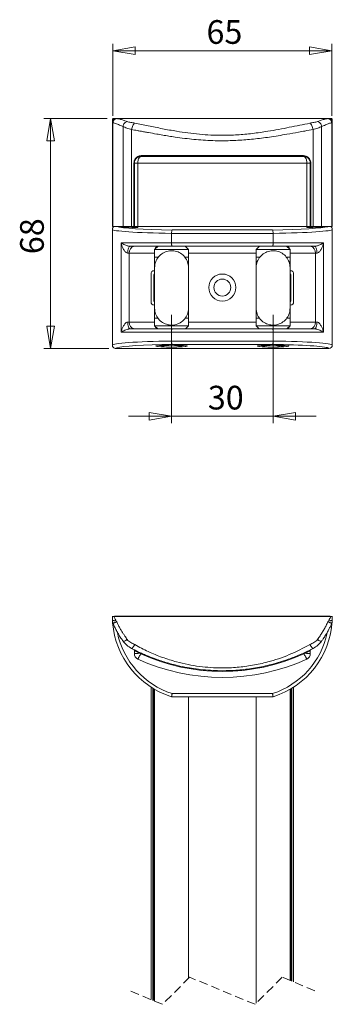
# Model space of a CAD drawing. Units: millimetres. Extents: x 72 to 385, y 18 to 264.
# Drawn here: x 72 to 118, y 117 to 262 of the extents above; entities that cross this region are included whole.
import ezdxf

# ---------------------------------------------------------------- set-up
doc = ezdxf.new("R2010")
doc.units = ezdxf.units.MM
doc.linetypes.add('HIDDEN', pattern=[1.905, 1.27, -0.635])
doc.styles.add('SLDTEXTSTYLE0', font='TXT', dxfattribs={"width": 0.75})
doc.dimstyles.new('SLDDIMSTYLE0', dxfattribs={"dimtxt": 3.5, "dimasz": 3.302, "dimexe": 0, "dimexo": 0.0625, "dimgap": 0.875, "dimtad": 1, "dimdec": 0, "dimlfac": 2, "dimrnd": 1e-09, "dimzin": 12, "dimdsep": 46, "dimtxsty": 'SLDTEXTSTYLE0', "dimblk1": 'CLOSED', "dimblk2": 'CLOSED', "dimsah": 1, "dimcen": 0.09, "dimadec": 0, "dimazin": 3, "dimtfac": 1, "dimtdec": 0, "dimtofl": 0, "dimtmove": 0, "dimatfit": 3, "dimldrblk": 'CLOSED', "dimfxl": 1, "dimfrac": 2, "dimtolj": 1, "dimtzin": 12, "dimarcsym": 0})
doc.dimstyles.new('SLDDIMSTYLE1', dxfattribs={"dimtxt": 3.5, "dimasz": 3.302, "dimexe": 0, "dimexo": 0.0625, "dimgap": 0.875, "dimtad": 1, "dimlfac": 2, "dimrnd": 1e-09, "dimzin": 12, "dimdsep": 46, "dimtxsty": 'SLDTEXTSTYLE0', "dimblk1": 'CLOSED', "dimblk2": 'CLOSED', "dimsah": 1, "dimcen": 0.09, "dimadec": 0, "dimazin": 3, "dimtfac": 1, "dimtofl": 0, "dimtmove": 0, "dimatfit": 3, "dimldrblk": 'CLOSED', "dimfxl": 1, "dimfrac": 2, "dimtolj": 1, "dimtzin": 12, "dimarcsym": 0})
doc.dimstyles.new('SLDDIMSTYLE2', dxfattribs={"dimtxt": 3.5, "dimasz": 3.302, "dimexe": 0, "dimexo": 0.0625, "dimgap": 0.875, "dimtad": 1, "dimlfac": 2, "dimrnd": 1e-09, "dimzin": 12, "dimdsep": 46, "dimtxsty": 'SLDTEXTSTYLE0', "dimblk1": 'CLOSED', "dimblk2": 'CLOSED', "dimsah": 1, "dimcen": 0.09, "dimadec": 0, "dimazin": 3, "dimtfac": 1, "dimtmove": 0, "dimatfit": 0, "dimldrblk": 'CLOSED', "dimfxl": 1, "dimfrac": 2, "dimtolj": 1, "dimtzin": 12, "dimarcsym": 0})

# ---------------------------------------------------------------- blocks, each defined once
blk = doc.blocks.new('_CLOSED')
at = {"color": 0, "linetype": 'ByBlock', "lineweight": -2}
for p, q in [((-1, 0.166667), (0, 0)), ((-1, 0.166667), (-1, -0.166667)), ((0, 0), (-1, -0.166667)), ((0, 0), (-1, 0))]:
    blk.add_line(p, q, dxfattribs=at)
blk = doc.blocks.new('*D2')
at = {"color": 7, "linetype": 'Continuous', "lineweight": 0}
for p, q in [((85.63, 248.07), (85.63, 258.72)), ((85.63, 257.72), (117.97, 257.72)), ((117.97, 248.07), (117.97, 258.72))]:
    blk.add_line(p, q, dxfattribs=at)
at = {"color": 7, "linetype": 'Continuous', "lineweight": 0, "xscale": 3.302, "yscale": 3.302, "rotation": 180}
blk.add_blockref('_CLOSED', (85.63, 257.72, -63.95), dxfattribs=at)
at = {"color": 7, "linetype": 'Continuous', "lineweight": 0, "xscale": 3.302, "yscale": 3.302}
blk.add_blockref('_CLOSED', (117.97, 257.72, -63.95), dxfattribs=at)
at = {"color": 7, "linetype": 'Continuous', "lineweight": 0, "insert": (99.46, 262.23), "char_height": 3.5, "attachment_point": 1, "style": 'SLDTEXTSTYLE0'}
blk.add_mtext('65', dxfattribs=at)
blk = doc.blocks.new('*D3')
at = {"color": 7, "linetype": 'Continuous', "lineweight": 0}
for p, q in [((84.8, 247.72), (75.43, 247.72)), ((76.43, 247.72), (76.43, 213.72)), ((85.05, 213.72), (75.43, 213.72))]:
    blk.add_line(p, q, dxfattribs=at)
at = {"color": 7, "linetype": 'Continuous', "lineweight": 0, "xscale": 3.302, "yscale": 3.302}
for p, rotation in [((76.43, 247.72, -63.95), 90), ((76.43, 213.72, -63.95), 270)]:
    blk.add_blockref('_CLOSED', p, dxfattribs=dict(at, rotation=rotation))
at = {"color": 7, "linetype": 'Continuous', "lineweight": 0, "insert": (71.92, 227.65), "char_height": 3.5, "attachment_point": 1, "rotation": 90, "style": 'SLDTEXTSTYLE0'}
blk.add_mtext('68', dxfattribs=at)
blk = doc.blocks.new('*D4')
at = {"color": 7, "linetype": 'Continuous', "lineweight": 0}
for p, q in [((94.3, 218.67), (94.3, 202.69)), ((109.3, 218.67), (109.3, 202.69)), ((94.3, 203.69), (87.95, 203.69)), ((94.3, 203.69), (109.3, 203.69)), ((109.3, 203.69), (115.65, 203.69))]:
    blk.add_line(p, q, dxfattribs=at)
at = {"color": 7, "linetype": 'Continuous', "lineweight": 0, "xscale": 3.302, "yscale": 3.302}
blk.add_blockref('_CLOSED', (94.3, 203.69, -63.95), dxfattribs=at)
at = {"color": 7, "linetype": 'Continuous', "lineweight": 0, "xscale": 3.302, "yscale": 3.302, "rotation": 180}
blk.add_blockref('_CLOSED', (109.3, 203.69, -63.95), dxfattribs=at)
at = {"color": 7, "linetype": 'Continuous', "lineweight": 0, "insert": (99.66, 208.2), "char_height": 3.5, "attachment_point": 1, "style": 'SLDTEXTSTYLE0'}
blk.add_mtext('30', dxfattribs=at)

msp = doc.modelspace()

# ---------------------------------------------------------------- linework, layer by layer
at = {"color": 7, "linetype": 'Continuous', "lineweight": 15}
for p, q in [((85.8005, 247.7166), (85.8005, 247.7165)), ((117.8003, 247.7166), (85.8005, 247.7166)), ((85.8005, 247.7165), (117.8002, 247.7165)), ((117.8002, 247.7165), (117.8003, 247.7166)), ((85.5504, 240.7165), (85.5504, 247.1992)), ((85.6304, 231.7166), (85.6304, 247.0653)), ((87.1382, 231.7166), (87.1382, 246.5221)), ((88.3923, 231.7166), (88.3923, 246.0634)), ((115.2084, 231.7166), (115.2084, 246.0634)), ((116.4625, 231.7166), (116.4625, 246.5221)), ((117.9704, 231.7166), (117.9704, 247.0653)), ((118.0504, 240.7165), (118.0504, 247.1992)), ((89.7462, 242.0854), (89.57, 242.0647)), ((89.5938, 242.1863), (89.7922, 242.2096)), ((113.8545, 242.0854), (89.7462, 242.0854)), ((89.7922, 242.2096), (113.8085, 242.2096)), ((113.8085, 242.2096), (114.0069, 242.1863)), ((114.0307, 242.0647), (113.8545, 242.0854)), ((85.5504, 240.4665), (85.5504, 240.7165)), ((85.5504, 231.7166), (85.5504, 240.4665)), ((88.7317, 231.7166), (88.7317, 241.0915)), ((89.3111, 241.0915), (88.8004, 241.0915)), ((88.8004, 231.7166), (88.8004, 241.0915)), ((114.2896, 241.0915), (89.3111, 241.0915)), ((89.3111, 231.7166), (89.3111, 241.0915)), ((114.2896, 231.7166), (114.2896, 241.0915)), ((114.8004, 241.0915), (114.2896, 241.0915)), ((114.8004, 231.7166), (114.8004, 241.0915)), ((114.869, 241.0915), (114.869, 231.7166)), ((118.0504, 240.4665), (118.0504, 240.7165)), ((118.0504, 231.7166), (118.0504, 240.4665)), ((85.5504, 231.7166), (85.6304, 231.7166)), ((85.6304, 231.7166), (87.1382, 231.7166)), ((87.1382, 231.7166), (88.3923, 231.7166)), ((88.3923, 231.7166), (88.7317, 231.7166)), ((88.4134, 231.6117), (88.4134, 231.7166)), ((88.4134, 231.6117), (89.3004, 231.6117)), ((88.7317, 231.7166), (88.8004, 231.7166)), ((88.8004, 231.7166), (89.3111, 231.7166)), ((89.3004, 231.7166), (89.3004, 231.6117)), ((89.3111, 231.7166), (114.2896, 231.7166)), ((114.2896, 231.7166), (114.8004, 231.7166)), ((114.3004, 231.6117), (114.3004, 231.7166)), ((114.3004, 231.6117), (115.1874, 231.6117)), ((114.8004, 231.7166), (114.869, 231.7166)), ((114.869, 231.7166), (115.2084, 231.7166)), ((115.1874, 231.7166), (115.1874, 231.6117)), ((115.2084, 231.7166), (116.4625, 231.7166)), ((116.4625, 231.7166), (117.9704, 231.7166)), ((117.9704, 231.7166), (118.0504, 231.7166)), ((85.5504, 214.2172), (85.5504, 231.3207)), ((94.3004, 230.7208), (94.3004, 230.722)), ((109.3004, 230.722), (94.3004, 230.722)), ((94.3004, 229.3166), (94.3004, 230.7208)), ((94.3779, 231.2213), (109.2228, 231.2213)), ((109.3004, 230.7208), (109.3004, 230.722)), ((109.3004, 229.3166), (109.3004, 230.7208)), ((118.0504, 214.2172), (118.0504, 231.3207)), ((86.8503, 229.3166), (94.3004, 229.3166)), ((86.8503, 216.1166), (86.8503, 229.3166)), ((94.3779, 228.8166), (88.1878, 228.8166)), ((92.3004, 228.8166), (91.8004, 228.3166)), ((94.3004, 229.3166), (109.3004, 229.3166)), ((109.2228, 228.8166), (94.3779, 228.8166)), ((96.3004, 228.8166), (96.8004, 228.3166)), ((107.3004, 228.8166), (106.8004, 228.3166)), ((115.4129, 228.8166), (109.2228, 228.8166)), ((109.3004, 229.3166), (116.7505, 229.3166)), ((111.3004, 228.8166), (111.8004, 228.3166)), ((116.7505, 229.3166), (116.7505, 216.1166)), ((88.0526, 227.8166), (87.8075, 227.8166)), ((91.8004, 227.8166), (88.0526, 227.8166)), ((88.0526, 227.8166), (88.0526, 217.6166)), ((91.8004, 227.1916), (91.8004, 228.3166)), ((96.8004, 228.3166), (91.8004, 228.3166)), ((92.3004, 227.1916), (91.8004, 227.1916)), ((91.8004, 227.1916), (91.8004, 225.6794)), ((93.0504, 227.8566), (93.0504, 227.8316)), ((95.5504, 227.8316), (95.5504, 227.8566)), ((96.8004, 227.1916), (96.3004, 227.1916)), ((96.8004, 227.1916), (96.8004, 228.3166)), ((96.8004, 225.6794), (96.8004, 227.1916)), ((106.8004, 227.1916), (106.8004, 228.3166)), ((111.8004, 228.3166), (106.8004, 228.3166)), ((107.3004, 227.1916), (106.8004, 227.1916)), ((106.8004, 227.1916), (106.8004, 225.6794)), ((108.0504, 227.8566), (108.0504, 227.8316)), ((110.5504, 227.8316), (110.5504, 227.8566)), ((111.8004, 227.1916), (111.3004, 227.1916)), ((111.8004, 227.1916), (111.8004, 228.3166)), ((115.5481, 227.8166), (111.8004, 227.8166)), ((111.8004, 225.6794), (111.8004, 227.1916)), ((115.7932, 227.8166), (115.5481, 227.8166)), ((115.5481, 217.6166), (115.5481, 227.8166)), ((91.8004, 225.6666), (91.8004, 219.6666)), ((96.8004, 219.6666), (96.8004, 225.6666)), ((106.8004, 225.6666), (106.8004, 219.6666)), ((111.8004, 219.6666), (111.8004, 225.6666)), ((91.3004, 224.9166), (91.3004, 220.4166)), ((91.6504, 225.1666), (91.5504, 225.1666)), ((91.6754, 224.6416), (91.6754, 220.6916)), ((111.9254, 220.6916), (111.9254, 224.6416)), ((112.0504, 225.1666), (111.9504, 225.1666)), ((112.3004, 220.4166), (112.3004, 224.9166)), ((91.5504, 220.1666), (91.6504, 220.1666)), ((111.9504, 220.1666), (112.0504, 220.1666)), ((91.8004, 219.6537), (91.8004, 218.1916)), ((96.8004, 218.1916), (96.8004, 219.6537)), ((106.8004, 219.6537), (106.8004, 218.1916)), ((111.8004, 218.1916), (111.8004, 219.6537)), ((87.8075, 217.6166), (88.0526, 217.6166)), ((88.0526, 217.6166), (91.8004, 217.6166)), ((91.8004, 218.1916), (92.3004, 218.1916)), ((91.8004, 217.0666), (91.8004, 218.1916)), ((92.2504, 216.6166), (91.8004, 217.0666)), ((91.8004, 217.0666), (96.8004, 217.0666)), ((96.3004, 218.1916), (96.8004, 218.1916)), ((96.3504, 216.6166), (96.8004, 217.0666)), ((96.8004, 217.0666), (96.8004, 218.1916)), ((106.8004, 218.1916), (107.3004, 218.1916)), ((106.8004, 217.0666), (106.8004, 218.1916)), ((106.8004, 217.0666), (111.8004, 217.0666)), ((107.2504, 216.6166), (106.8004, 217.0666)), ((111.3004, 218.1916), (111.8004, 218.1916)), ((111.3504, 216.6166), (111.8004, 217.0666)), ((111.8004, 217.0666), (111.8004, 218.1916)), ((111.8004, 217.6166), (115.5481, 217.6166)), ((115.5481, 217.6166), (115.7932, 217.6166)), ((94.3004, 216.1166), (86.8503, 216.1166)), ((88.1878, 216.6166), (94.3779, 216.6166)), ((109.3004, 216.1166), (94.3004, 216.1166)), ((94.3004, 214.8172), (94.3004, 216.1166)), ((94.3779, 216.6166), (109.2228, 216.6166)), ((109.2228, 216.6166), (115.4129, 216.6166)), ((116.7505, 216.1166), (109.3004, 216.1166)), ((109.3004, 214.8172), (109.3004, 216.1166)), ((93.7387, 213.914), (93.5825, 213.9399)), ((93.7387, 213.914), (93.7387, 213.9251)), ((94.3004, 214.816), (94.3004, 214.8172)), ((94.3004, 214.816), (109.3004, 214.816)), ((109.2228, 214.3167), (94.3779, 214.3167)), ((95.0526, 213.9464), (95.0526, 213.914)), ((108.5635, 213.9269), (108.5635, 213.914)), ((109.3004, 214.816), (109.3004, 214.8172)), ((110.0373, 213.9949), (110.0373, 213.914)), ((86.0504, 213.7166), (117.5503, 213.7166)), ((85.5638, 173.6001), (85.5504, 174.1783)), ((85.5504, 173.5184), (85.5504, 174.1033)), ((85.5504, 174.1033), (85.8005, 174.1033)), ((85.8005, 174.1033), (85.8005, 174.0994)), ((117.8003, 174.1033), (85.8005, 174.1033)), ((85.8005, 174.0994), (117.8002, 174.0994)), ((85.8663, 174.1783), (86.0504, 174.1783)), ((86.0504, 174.1783), (88.8004, 174.1783)), ((114.8004, 174.1783), (88.8004, 174.1783)), ((88.8004, 174.1783), (88.8004, 174.1033)), ((114.8004, 174.1033), (114.8004, 174.1783)), ((114.8004, 174.1783), (117.5503, 174.1783)), ((117.5503, 174.1783), (117.7346, 174.1783)), ((117.8002, 174.0994), (117.8003, 174.1033)), ((117.8003, 174.1033), (118.0504, 174.1033)), ((118.0504, 174.1783), (118.037, 173.6001)), ((118.0504, 174.1033), (118.0504, 173.5184)), ((88.8004, 168.6222), (88.8004, 169.1033)), ((88.9473, 169.1075), (88.9065, 169.1276)), ((114.8004, 169.1033), (114.8004, 168.6222)), ((89.7462, 168.6051), (89.57, 168.6841)), ((114.0307, 168.6841), (113.8545, 168.6051)), ((91.3004, 117.4945), (91.3004, 163.6575)), ((91.8004, 117.2878), (91.8004, 163.353)), ((111.8004, 120.3266), (111.8004, 163.353)), ((112.3004, 120.1198), (112.3004, 163.6575)), ((109.3004, 162.2541), (94.3004, 162.2541)), ((94.3779, 162.7279), (109.2228, 162.7279)), ((96.8004, 120.6447), (96.8004, 162.2541)), ((106.8004, 116.9697), (106.8004, 162.2541))]:
    msp.add_line(p, q, dxfattribs=at)
at = {"color": 8, "linetype": 'Continuous', "lineweight": 15}
for p, q in [((87.0471, 231.7166), (87.0471, 231.6782)), ((88.0987, 231.7166), (88.0987, 231.6203)), ((115.5021, 231.7166), (115.5021, 231.6203)), ((116.5536, 231.7166), (116.5536, 231.6782)), ((106.8004, 227.8166), (96.8004, 227.8166)), ((96.8004, 217.6166), (106.8004, 217.6166)), ((86.0504, 174.1783), (86.0505, 174.0868)), ((117.5502, 174.0868), (117.5503, 174.1783)), ((91.5504, 117.3912), (91.5504, 163.5013)), ((91.6504, 117.3498), (91.6504, 163.441)), ((111.9504, 120.2645), (111.9504, 163.441)), ((112.0504, 120.2232), (112.0504, 163.5013))]:
    msp.add_line(p, q, dxfattribs=at)
at = {"color": 7, "linetype": 'HIDDEN', "lineweight": 0}
for p, q in [((96.9629, 120.8072), (92.9629, 116.8072)), ((106.6379, 116.8072), (96.9629, 120.8072)), ((110.6379, 120.8072), (106.6379, 116.8072)), ((115.4754, 118.8072), (110.6379, 120.8072)), ((92.9629, 116.8072), (88.1254, 118.8072))]:
    msp.add_line(p, q, dxfattribs=at)
at = {"color": 7, "linetype": 'Continuous', "lineweight": 15, "flags": 128}
for points in [[(89.57, 242.0647), (89.5787, 242.0689), (89.5861, 242.0771), (89.592, 242.089), (89.5962, 242.1042), (89.5985, 242.1221), (89.5989, 242.1423), (89.5973, 242.1639), (89.5938, 242.1863)], [(114.0307, 242.0647), (114.022, 242.0689), (114.0146, 242.0771), (114.0087, 242.089), (114.0046, 242.1042), (114.0022, 242.1221), (114.0019, 242.1423), (114.0034, 242.1639), (114.0069, 242.1863)], [(88.1878, 228.8166), (88.1136, 228.7973), (88.0423, 228.7404), (87.9765, 228.648), (87.9189, 228.5237), (87.8716, 228.3721), (87.8365, 228.1992), (87.8148, 228.0117), (87.8075, 227.8166)], [(115.4129, 228.8166), (115.4871, 228.7973), (115.5585, 228.7404), (115.6242, 228.648), (115.6818, 228.5237), (115.7291, 228.3721), (115.7643, 228.1992), (115.7859, 228.0117), (115.7932, 227.8166)], [(87.8075, 217.6166), (87.8148, 217.4215), (87.8365, 217.2339), (87.8716, 217.061), (87.9189, 216.9095), (87.9765, 216.7851), (88.0423, 216.6927), (88.1136, 216.6358), (88.1878, 216.6166)], [(115.7932, 217.6166), (115.7859, 217.4215), (115.7643, 217.2339), (115.7291, 217.061), (115.6818, 216.9095), (115.6242, 216.7851), (115.5585, 216.6927), (115.4871, 216.6358), (115.4129, 216.6166)], [(93.3559, 213.9467), (93.359, 213.9461), (93.5481, 213.914)], [(89.7462, 168.6051), (89.7555, 168.6255), (89.7642, 168.6447), (89.7722, 168.6621), (89.7791, 168.6773), (89.7847, 168.6897), (89.7888, 168.6988), (89.7914, 168.7044), (89.7922, 168.7063)], [(113.8545, 168.6051), (113.8453, 168.6255), (113.8365, 168.6447), (113.8286, 168.6621), (113.8217, 168.6773), (113.8161, 168.6897), (113.8119, 168.6988), (113.8094, 168.7044), (113.8085, 168.7063)]]:
    msp.add_lwpolyline(points, dxfattribs=at)
at = {"color": 7, "linetype": 'Continuous', "lineweight": 15}
for radius in [2, 1.25]:
    msp.add_circle((101.8004, 222.7166), radius, dxfattribs=at)
for centre, radius, start, end in [((89.6611, 242.1875), 0.133, 309.803636, 9.551224), ((113.9396, 242.1875), 0.133, 170.448776, 230.196364), ((88.9365, 227.9416), 0.8927, 101.421739, 188.049499), ((114.6643, 227.9416), 0.8927, 351.950501, 78.578261), ((91.5504, 224.9166), 0.25, 90, 180), ((91.6504, 225.3166), 0.15, 270, 0), ((91.8254, 224.6416), 0.15, 90, 180), ((111.7754, 224.6416), 0.15, 0, 90), ((111.9504, 225.3166), 0.15, 180, 270), ((112.0504, 224.9166), 0.25, 0, 90), ((91.5504, 220.4166), 0.25, 180, 270), ((91.6504, 220.0166), 0.15, 0, 90), ((91.8254, 220.6916), 0.15, 180, 270), ((111.7754, 220.6916), 0.15, 270, 0), ((111.9504, 220.0166), 0.15, 90, 180), ((112.0504, 220.4166), 0.25, 270, 0), ((88.9365, 217.4916), 0.8927, 171.950526, 258.578236), ((114.6643, 217.4916), 0.8927, 281.421764, 8.049474), ((94.3004, 218.8567), 5, 250.4876, 259.112224), ((93.5648, 214.1216), 0.2083, 265.404855, 294.604863), ((94.0621, 218.3593), 4.446, 264.701211, 275.298789), ((93.8036, 216.6884), 2.7751, 268.66049, 272.356687), ((94.5386, 218.3596), 4.4463, 266.928454, 271.861171), ((94.7972, 216.6938), 2.7805, 263.298353, 271.335695), ((94.198, 218.3976), 4.5325, 278.424828, 290.516703), ((95.0359, 214.1216), 0.2083, 245.39523, 274.595051), ((94.3891, 218.3954), 4.5303, 278.422287, 290.229976), ((94.3004, 218.8567), 5, 280.887776, 289.5124), ((109.3004, 218.8567), 5, 250.4876, 261.325545), ((108.5555, 213.9799), 0.0663, 225.861828, 276.878525), ((108.8598, 217.1546), 3.2413, 263.793781, 276.206219), ((108.995, 218.0391), 4.1258, 268.901649, 274.244076), ((109.6057, 218.0396), 4.1264, 264.499482, 271.098094), ((109.7409, 217.1551), 3.2419, 268.877542, 276.206086), ((109.0933, 217.2945), 3.4319, 279.925106, 294.156208), ((109.4498, 217.2805), 3.4174, 279.898338, 293.685946), ((110.0463, 213.9672), 0.054, 260.382327, 278.724093), ((109.3004, 218.8567), 5, 278.674455, 289.5124), ((98.0504, 174.1783), 12.5, 184.586395, 252.542407), ((105.5504, 174.1783), 12.5, 287.457536, 356.735777), ((88.6754, 169.1033), 0.125, 359.999047, 63.21601), ((89.4444, 168.7696), 0.152, 325.738001, 10.532741), ((114.1564, 168.7696), 0.152, 169.467259, 214.261999), ((114.9254, 169.1033), 0.125, 116.78399, 180.000953), ((89.6754, 168.6222), 0.875, 180.000318, 245.398239), ((101.8004, 195.1033), 30, 245.398204, 294.601796), ((101.8004, 195.1034), 29.1112, 245.539045, 294.460955), ((113.9254, 168.6222), 0.875, 294.601761, 359.999682)]:
    msp.add_arc(centre, radius, start, end, dxfattribs=at)
at = {"color": 8, "linetype": 'Continuous', "lineweight": 15}
for centre, start, end in [((98.0504, 174.1522), 191.514825, 252.179497), ((105.5504, 174.1522), 287.820496, 348.088457)]:
    msp.add_arc(centre, 12, start, end, dxfattribs=at)
at = {"color": 7, "linetype": 'Continuous', "lineweight": 15}
for centre, major_axis, ratio, start_param, end_param in [((98.0504, 231.82), (12, 0), 0.05240778, 3.30682955, 4.40136273), ((98.5506, 231.9603), (12.7, 0), 0.05240778, 3.51645209, 3.5791645), ((89.221, 231.7315), (2.4, 0), 0.05240778, 3.5791645, 4.22577644), ((101.8004, 232.9776), (29.3, 0), 0.05240778, 4.22577644, 4.23788846), ((105.5504, 231.82), (12, 0), 0.05240778, 5.02341523, 6.10876898), ((101.8004, 232.9776), (29.3, 0), 0.05240778, 5.1868895, 5.19900152), ((114.3797, 231.7315), (2.4, 0), 0.05240778, 5.19900152, 5.84561346), ((105.0502, 231.9603), (12.7, 0), 0.05240778, 5.84561346, 5.90832587), ((98.0504, 231.3207), (12.5, 0), 0.05031147, 3.14159265, 4.40769633), ((105.5504, 231.3207), (12.5, 0), 0.05031147, 5.01708163, 6.28318531), ((92.2146, 227.8166), (0, 1), 0.41421356, 0, 0.95763446), ((111.3862, 227.8166), (0, 1), 0.41421356, 5.32555085, 6.28318531), ((92.2146, 217.6166), (0, 1), 0.41421356, 2.27723777, 3.14159265), ((111.3862, 217.6166), (0, 1), 0.41421356, 3.14159265, 4.00594754), ((98.0504, 214.2172), (12.5, 0), 0.05031147, 1.87548898, 3.14159265), ((98.0504, 213.7179), (12, 0), 0.05240778, 1.88182258, 2.96717633), ((94.3004, 214.0572), (2.35, 0), 0.05240778, 5.11968627, 10.588277), ((109.3004, 214.0572), (2.35, 0), 0.05240778, 5.11969208, 10.58827119), ((105.5504, 213.7179), (12, 0), 0.05240778, 0.12164993, 1.25977008), ((105.5504, 214.2172), (12.5, 0), 0.05031147, 0, 1.26610367)]:
    msp.add_ellipse(centre, major_axis=major_axis, ratio=ratio, start_param=start_param, end_param=end_param, dxfattribs=at)
at = {"color": 8, "linetype": 'Continuous', "lineweight": 15}
for centre, start_param, end_param in [((105.5504, 231.82), 6.10876898, 6.11794841), ((98.0504, 213.7179), 2.96717633, 3.14377332), ((105.5504, 213.7179), 6.28100464, 6.40483524)]:
    msp.add_ellipse(centre, major_axis=(12, 0), ratio=0.05240778, start_param=start_param, end_param=end_param, dxfattribs=at)
at = {"color": 7, "linetype": 'Continuous', "lineweight": 15}
for points, knots in [([(85.5504, 247.4664), (85.5541, 247.4992), (85.5616, 247.5647), (85.6194, 247.6474), (85.702, 247.7053), (85.7676, 247.7128), (85.8005, 247.7166)], [0, 0, 0, 0, 0.24999749, 0.49977664, 0.74944489, 1, 1, 1, 1]), ([(86.0504, 247.6985), (85.9875, 247.6918), (85.8907, 247.6816), (85.7743, 247.6193), (85.6942, 247.5549), (85.6297, 247.4749), (85.5673, 247.3586), (85.557, 247.262), (85.5504, 247.1992)], [0, 0, 0, 0, 0.23945775, 0.36836004, 0.4999991, 0.63163863, 0.76054229, 1, 1, 1, 1]), ([(85.5504, 247.1992), (85.5504, 247.2028), (85.5504, 247.2197), (85.5504, 247.3246), (85.5504, 247.4152), (85.5504, 247.4594), (85.5504, 247.4641), (85.5504, 247.4664)], [0, 0, 0, 0, 0.10751166, 0.49721146, 0.76132547, 0.88397503, 1, 1, 1, 1]), ([(86.2054, 247.6889), (86.1341, 247.6789), (86.0245, 247.6634), (85.8923, 247.5843), (85.801, 247.5038), (85.7268, 247.4048), (85.6539, 247.2614), (85.6396, 247.1426), (85.6304, 247.0653)], [0, 0, 0, 0, 0.2398072, 0.3685865, 0.49999944, 0.63141422, 0.76019224, 1, 1, 1, 1]), ([(85.8005, 247.7165), (85.8031, 247.7163), (85.8143, 247.7154), (85.9136, 247.7121), (86.0012, 247.707), (86.0434, 247.7024), (86.0482, 247.6997), (86.0504, 247.6985)], [0, 0, 0, 0, 0.1160056, 0.49946985, 0.76236306, 0.89090805, 1, 1, 1, 1]), ([(86.0504, 247.6985), (86.0513, 247.6981), (86.0533, 247.6971), (86.0755, 247.6951), (86.1179, 247.6931), (86.1633, 247.6916), (86.1932, 247.6902), (86.2014, 247.6893), (86.2054, 247.6889)], [0, 0, 0, 0, 0.10608332, 0.22460265, 0.53321356, 0.79383218, 0.90144287, 1, 1, 1, 1]), ([(86.2054, 247.6889), (86.2718, 247.6772), (86.4049, 247.6537), (86.6444, 247.5989), (86.8999, 247.5321), (87.157, 247.4555), (87.4375, 247.3636), (87.6312, 247.2887), (87.7445, 247.2449)], [0, 0, 0, 0, 0.16377043, 0.32833049, 0.49932395, 0.6583271, 0.80024695, 1, 1, 1, 1]), ([(115.8563, 247.2449), (115.9835, 247.2938), (116.2154, 247.3829), (116.5528, 247.4897), (116.8598, 247.5753), (117.1528, 247.6453), (117.3143, 247.6743), (117.3954, 247.6889)], [0, 0, 0, 0, 0.22425985, 0.40876975, 0.60567318, 0.80203814, 1, 1, 1, 1]), ([(117.3954, 247.6889), (117.399, 247.6893), (117.418, 247.6913), (117.4773, 247.6927), (117.5252, 247.6951), (117.5475, 247.6971), (117.5494, 247.6981), (117.5504, 247.6985)], [0, 0, 0, 0, 0.09019977, 0.46597908, 0.77422492, 0.89308262, 1, 1, 1, 1]), ([(117.9704, 247.0653), (117.9611, 247.1426), (117.9468, 247.2614), (117.8739, 247.4048), (117.7997, 247.5038), (117.7084, 247.5843), (117.5762, 247.6634), (117.4666, 247.6789), (117.3954, 247.6889)], [0, 0, 0, 0, 0.23980776, 0.36858578, 0.50000056, 0.6314135, 0.7601928, 1, 1, 1, 1]), ([(117.5504, 247.6985), (117.5528, 247.6997), (117.5638, 247.7054), (117.6628, 247.7107), (117.7503, 247.7143), (117.7931, 247.7159), (117.7979, 247.7163), (117.8002, 247.7165)], [0, 0, 0, 0, 0.10909178, 0.49942906, 0.76235768, 0.88395836, 1, 1, 1, 1]), ([(118.0504, 247.1992), (118.0437, 247.262), (118.0334, 247.3586), (117.9711, 247.4749), (117.9065, 247.5549), (117.8264, 247.6193), (117.71, 247.6816), (117.6133, 247.6918), (117.5504, 247.6985)], [0, 0, 0, 0, 0.23945771, 0.36836137, 0.5000009, 0.63163996, 0.76054225, 1, 1, 1, 1]), ([(117.8003, 247.7166), (117.833, 247.7128), (117.8986, 247.7053), (117.9812, 247.6475), (118.0391, 247.5649), (118.0466, 247.4993), (118.0504, 247.4664)], [0, 0, 0, 0, 0.24999274, 0.49977183, 0.74944263, 1, 1, 1, 1]), ([(118.0504, 247.4664), (118.0504, 247.4639), (118.0504, 247.4527), (118.0504, 247.3502), (118.0504, 247.2572), (118.0504, 247.2101), (118.0504, 247.2026), (118.0504, 247.1992)], [0, 0, 0, 0, 0.11604656, 0.50161493, 0.7646948, 0.89233138, 1, 1, 1, 1]), ([(85.6304, 247.0653), (85.6174, 247.0704), (85.5918, 247.0806), (85.5695, 247.1321), (85.5538, 247.1826), (85.5515, 247.1937), (85.5504, 247.1992)], [0, 0, 0, 0, 0.2517788, 0.49806712, 0.74892498, 1, 1, 1, 1]), ([(87.1382, 246.5221), (87.0331, 246.5614), (86.7887, 246.6528), (86.4611, 246.7897), (86.1488, 246.9163), (85.8764, 247.0156), (85.7126, 247.0487), (85.6304, 247.0653)], [0, 0, 0, 0, 0.1789889, 0.416206243, 0.608285731, 0.803183704, 1, 1, 1, 1]), ([(87.7445, 247.2449), (87.6744, 247.2235), (87.5298, 247.1794), (87.338, 247.0067), (87.1931, 246.778), (87.1561, 246.6056), (87.1382, 246.5221)], [0, 0, 0, 0, 0.24203681, 0.49999988, 0.75796347, 1, 1, 1, 1]), ([(88.3923, 246.0634), (88.1445, 246.1322), (87.6605, 246.2666), (87.3095, 246.4383), (87.1382, 246.5221)], [0, 0, 0, 0, 0.5119197, 1, 1, 1, 1]), ([(87.7445, 247.2449), (87.818, 247.2199), (87.9646, 247.1703), (88.3531, 247.0952), (88.6546, 247.0434), (88.8547, 247.009)], [0, 0, 0, 0, 0.2531158, 0.50429939, 1, 1, 1, 1]), ([(88.8547, 247.009), (88.8046, 246.9705), (88.7016, 246.8915), (88.562, 246.6619), (88.4498, 246.3764), (88.4111, 246.1659), (88.3923, 246.0634)], [0, 0, 0, 0, 0.24350961, 0.49999988, 0.75649068, 1, 1, 1, 1]), ([(115.2084, 246.0634), (114.8083, 245.993), (114.1018, 245.8686), (112.8102, 245.6327), (111.4982, 245.3973), (110.054, 245.1518), (108.4165, 244.8971), (106.433, 244.642), (104.0992, 244.4502), (102.0881, 244.3934), (100.3746, 244.4242), (98.9841, 244.4951), (97.6035, 244.6093), (96.2138, 244.7638), (94.9828, 244.9307), (93.8979, 245.0969), (92.9985, 245.2443), (91.9841, 245.4193), (91.0952, 245.5785), (90.398, 245.7044), (90.0168, 245.774), (89.6587, 245.8388), (89.2551, 245.9113), (88.8093, 245.9907), (88.5273, 246.0399), (88.3923, 246.0634)], [0, 0, 0, 0, 0.04841849, 0.08550266, 0.15266824, 0.20047462, 0.24951414, 0.33578502, 0.41791797, 0.50090551, 0.55034277, 0.60081391, 0.64984275, 0.69923237, 0.75212769, 0.78553977, 0.82033416, 0.85358745, 0.90130318, 0.92321545, 0.93538453, 0.94634822, 0.96571835, 0.98360221, 1, 1, 1, 1]), ([(88.8547, 247.009), (89.518, 246.8763), (90.8424, 246.6114), (92.9165, 246.1891), (95.4251, 245.7313), (98.3776, 245.3284), (101.4002, 245.1787), (104.0193, 245.2612), (106.2751, 245.4691), (108.8649, 245.8427), (111.7415, 246.3998), (113.7423, 246.8055), (114.7461, 247.009)], [0, 0, 0, 0, 0.08370268, 0.16713349, 0.24932871, 0.37643245, 0.49904429, 0.58056479, 0.66363044, 0.74910816, 0.87412995, 1, 1, 1, 1]), ([(114.7461, 247.009), (114.9453, 247.0431), (115.2461, 247.0946), (115.6348, 247.1697), (115.7821, 247.2197), (115.8563, 247.2449)], [0, 0, 0, 0, 0.49297573, 0.74454732, 1, 1, 1, 1]), ([(115.2084, 246.0634), (115.1896, 246.1659), (115.151, 246.3764), (115.0387, 246.6619), (114.8991, 246.8915), (114.7962, 246.9705), (114.7461, 247.009)], [0, 0, 0, 0, 0.24350932, 0.50000012, 0.75649039, 1, 1, 1, 1]), ([(116.4625, 246.5221), (116.2901, 246.4381), (115.9389, 246.267), (115.4549, 246.1321), (115.2084, 246.0634)], [0, 0, 0, 0, 0.49082227, 1, 1, 1, 1]), ([(116.4625, 246.5221), (116.4446, 246.6056), (116.4076, 246.778), (116.2628, 247.0067), (116.0709, 247.1794), (115.9263, 247.2235), (115.8563, 247.2449)], [0, 0, 0, 0, 0.24203653, 0.50000012, 0.75796319, 1, 1, 1, 1]), ([(117.9704, 247.0653), (117.9028, 247.0522), (117.7672, 247.0261), (117.5396, 246.9491), (117.3022, 246.8565), (117.0241, 246.7412), (116.7486, 246.6284), (116.543, 246.552), (116.4625, 246.5221)], [0, 0, 0, 0, 0.1625641, 0.32584899, 0.49815879, 0.65140733, 0.86342084, 1, 1, 1, 1]), ([(118.0504, 247.1992), (118.0492, 247.1937), (118.0469, 247.1827), (118.0312, 247.1322), (118.009, 247.0804), (117.9834, 247.0704), (117.9704, 247.0653)], [0, 0, 0, 0, 0.25218674, 0.50229244, 0.74708243, 1, 1, 1, 1]), ([(88.7317, 241.0915), (88.7423, 241.2083), (88.7636, 241.4416), (88.927, 241.7553), (89.1729, 242.0101), (89.4138, 242.1383), (89.5626, 242.178), (89.5938, 242.1863)], [0, 0, 0, 0, 0.22264598, 0.44470934, 0.67670848, 0.93200429, 1, 1, 1, 1]), ([(88.8004, 241.0915), (88.8009, 241.1157), (88.8039, 241.2482), (88.8618, 241.4822), (89.0426, 241.7756), (89.2379, 241.9288), (89.4246, 242.0216), (89.5018, 242.0444), (89.57, 242.0647)], [0, 0, 0, 0, 0.05435112, 0.29779148, 0.53014186, 0.81936945, 0.84023658, 1, 1, 1, 1]), ([(89.3111, 241.0915), (89.3114, 241.1157), (89.3128, 241.2482), (89.3413, 241.4823), (89.4301, 241.7755), (89.5257, 241.9291), (89.6174, 242.0217), (89.6734, 242.0633), (89.7271, 242.0796), (89.7462, 242.0854)], [0, 0, 0, 0, 0.0498174, 0.27295322, 0.48593174, 0.75105365, 0.77018014, 0.91803499, 1, 1, 1, 1]), ([(114.2896, 241.0915), (114.2894, 241.1157), (114.2879, 241.2482), (114.2594, 241.4823), (114.1707, 241.7755), (114.075, 241.9291), (113.9834, 242.0217), (113.9273, 242.0633), (113.8737, 242.0796), (113.8545, 242.0854)], [0, 0, 0, 0, 0.0498174, 0.27295322, 0.48593174, 0.75105365, 0.77018014, 0.91803499, 1, 1, 1, 1]), ([(114.0069, 242.1863), (114.1337, 242.142), (114.3878, 242.0532), (114.6792, 241.7581), (114.8446, 241.4174), (114.8619, 241.1865), (114.869, 241.0915)], [0, 0, 0, 0, 0.27886486, 0.55879475, 0.81865156, 1, 1, 1, 1]), ([(114.8004, 241.0915), (114.7998, 241.1157), (114.7968, 241.2482), (114.7389, 241.4822), (114.5582, 241.7756), (114.3628, 241.9288), (114.1761, 242.0216), (114.099, 242.0444), (114.0307, 242.0647)], [0, 0, 0, 0, 0.05435112, 0.29779148, 0.53014186, 0.81936945, 0.84023658, 1, 1, 1, 1]), ([(85.5504, 231.3207), (85.5561, 231.3768), (85.5677, 231.4889), (85.6435, 231.6299), (85.7205, 231.6907), (85.7533, 231.7166)], [0, 0, 0, 0, 0.36492776, 0.72986403, 1, 1, 1, 1]), ([(117.854, 231.7166), (117.8568, 231.715), (117.9088, 231.6868), (117.9795, 231.5883), (118.0421, 231.4516), (118.048, 231.358), (118.0504, 231.3207)], [0, 0, 0, 0, 0.02101109, 0.38851398, 0.75648185, 1, 1, 1, 1]), ([(94.3004, 230.722), (94.3009, 230.7862), (94.3033, 230.8491), (94.3115, 230.9673), (94.3173, 231.0214), (94.3315, 231.1127), (94.34, 231.1501), (94.3581, 231.2025), (94.3681, 231.218), (94.3779, 231.2213)], [0, 0, 0, 0, 0.25, 0.25, 0.5, 0.5, 0.75, 0.75, 1, 1, 1, 1]), ([(109.3004, 230.722), (109.2998, 230.7862), (109.2975, 230.8491), (109.2892, 230.9673), (109.2834, 231.0214), (109.2692, 231.1127), (109.2607, 231.1501), (109.2426, 231.2025), (109.2326, 231.218), (109.2228, 231.2213)], [0, 0, 0, 0, 0.25, 0.25, 0.5, 0.5, 0.75, 0.75, 1, 1, 1, 1]), ([(88.1878, 228.8166), (88.1458, 228.8166), (88.1051, 228.82), (88.0252, 228.8301), (87.9864, 228.8368), (87.8746, 228.8594), (87.8052, 228.8777), (87.6072, 228.9366), (87.4898, 228.9811), (87.2744, 229.0732), (87.1773, 229.1209), (87.0001, 229.218), (86.9204, 229.2675), (86.8503, 229.3166)], [0, 0, 0, 0, 0.0625, 0.0625, 0.125, 0.125, 0.25, 0.25, 0.5, 0.5, 0.75, 0.75, 1, 1, 1, 1]), ([(87.8075, 227.8166), (87.7315, 227.8166), (87.6551, 227.8523), (87.5236, 227.9459), (87.4662, 228.0034), (87.3618, 228.1259), (87.3155, 228.1904), (87.23, 228.3233), (87.1909, 228.392), (87.0832, 228.5997), (87.0238, 228.741), (86.923, 229.0277), (86.8821, 229.1719), (86.8503, 229.3166)], [0, 0, 0, 0, 0.125, 0.125, 0.25, 0.25, 0.375, 0.375, 0.5, 0.5, 0.75, 0.75, 1, 1, 1, 1]), ([(94.3004, 229.3166), (94.3004, 229.2501), (94.3024, 229.1849), (94.3102, 229.0635), (94.3159, 229.008), (94.3302, 228.9161), (94.3388, 228.8791), (94.3575, 228.8296), (94.3678, 228.8166), (94.3779, 228.8166)], [0, 0, 0, 0, 0.25, 0.25, 0.5, 0.5, 0.75, 0.75, 1, 1, 1, 1]), ([(109.3004, 229.3166), (109.3004, 229.2501), (109.2983, 229.1849), (109.2906, 229.0635), (109.2848, 229.008), (109.2705, 228.9161), (109.2619, 228.8791), (109.2433, 228.8296), (109.2329, 228.8166), (109.2228, 228.8166)], [0, 0, 0, 0, 0.25, 0.25, 0.5, 0.5, 0.75, 0.75, 1, 1, 1, 1]), ([(115.4129, 228.8166), (115.4549, 228.8166), (115.4956, 228.82), (115.5755, 228.8301), (115.6144, 228.8368), (115.7262, 228.8594), (115.7955, 228.8777), (115.9936, 228.9366), (116.1109, 228.9811), (116.3263, 229.0732), (116.4234, 229.1209), (116.6007, 229.218), (116.6804, 229.2675), (116.7505, 229.3166)], [0, 0, 0, 0, 0.0625, 0.0625, 0.125, 0.125, 0.25, 0.25, 0.5, 0.5, 0.75, 0.75, 1, 1, 1, 1]), ([(115.7932, 227.8166), (115.8692, 227.8166), (115.9457, 227.8523), (116.0772, 227.9459), (116.1345, 228.0034), (116.239, 228.1259), (116.2853, 228.1904), (116.3707, 228.3233), (116.4099, 228.392), (116.5175, 228.5997), (116.5769, 228.741), (116.6778, 229.0277), (116.7186, 229.1719), (116.7505, 229.3166)], [0, 0, 0, 0, 0.125, 0.125, 0.25, 0.25, 0.375, 0.375, 0.5, 0.5, 0.75, 0.75, 1, 1, 1, 1]), ([(96.8004, 225.6666), (96.7727, 225.9477), (96.7175, 226.5099), (96.2866, 227.2581), (95.652, 227.827), (94.8596, 228.1523), (94.0055, 228.1973), (93.1845, 227.9571), (92.4887, 227.4584), (91.9998, 226.7584), (91.8152, 226.1218), (91.8032, 225.7543), (91.8004, 225.6666)], [0, 0, 0, 0, 0.10736555, 0.21472995, 0.32210221, 0.42947462, 0.53684694, 0.6442193, 0.75159164, 0.85896394, 0.96633624, 1, 1, 1, 1]), ([(111.8004, 225.6666), (111.7727, 225.9477), (111.7175, 226.5099), (111.2866, 227.2581), (110.652, 227.827), (109.8596, 228.1523), (109.0055, 228.1973), (108.1845, 227.9571), (107.4887, 227.4584), (106.9998, 226.7584), (106.8152, 226.1218), (106.8032, 225.7543), (106.8004, 225.6666)], [0, 0, 0, 0, 0.10736566, 0.21473025, 0.32210254, 0.42947496, 0.53684727, 0.64421966, 0.75159197, 0.85896436, 0.9663366, 1, 1, 1, 1]), ([(91.8004, 219.6666), (91.828, 219.3855), (91.8833, 218.8233), (92.3142, 218.075), (92.9488, 217.5062), (93.7412, 217.1809), (94.5952, 217.1358), (95.4162, 217.3761), (96.112, 217.8747), (96.601, 218.5747), (96.7856, 219.2113), (96.7975, 219.5788), (96.8004, 219.6666)], [0, 0, 0, 0, 0.10736589, 0.21473027, 0.32210255, 0.42947496, 0.53684727, 0.64421966, 0.75159196, 0.85896425, 0.96633648, 1, 1, 1, 1]), ([(106.8004, 219.6666), (106.828, 219.3855), (106.8833, 218.8233), (107.3142, 218.075), (107.9488, 217.5062), (108.7412, 217.1809), (109.5952, 217.1358), (110.4162, 217.3761), (111.112, 217.8747), (111.601, 218.5747), (111.7856, 219.2113), (111.7975, 219.5788), (111.8004, 219.6666)], [0, 0, 0, 0, 0.10736564, 0.21472993, 0.32210217, 0.4294746, 0.53684692, 0.64421929, 0.75159169, 0.85896397, 0.96633624, 1, 1, 1, 1]), ([(87.8075, 217.6166), (87.7315, 217.6166), (87.6551, 217.5808), (87.5236, 217.4872), (87.4662, 217.4297), (87.3618, 217.3072), (87.3155, 217.2427), (87.23, 217.1098), (87.1909, 217.0412), (87.0832, 216.8335), (87.0238, 216.6922), (86.923, 216.4054), (86.8821, 216.2613), (86.8503, 216.1166)], [0, 0, 0, 0, 0.125, 0.125, 0.25, 0.25, 0.375, 0.375, 0.5, 0.5, 0.75, 0.75, 1, 1, 1, 1]), ([(115.7932, 217.6166), (115.8692, 217.6166), (115.9457, 217.5808), (116.0772, 217.4872), (116.1345, 217.4297), (116.239, 217.3072), (116.2853, 217.2427), (116.3707, 217.1098), (116.4099, 217.0412), (116.5175, 216.8335), (116.5769, 216.6922), (116.6778, 216.4054), (116.7186, 216.2613), (116.7505, 216.1166)], [0, 0, 0, 0, 0.125, 0.125, 0.25, 0.25, 0.375, 0.375, 0.5, 0.5, 0.75, 0.75, 1, 1, 1, 1]), ([(88.1878, 216.6166), (88.1458, 216.6166), (88.1051, 216.6131), (88.0252, 216.603), (87.9864, 216.5963), (87.8746, 216.5738), (87.8052, 216.5555), (87.6072, 216.4965), (87.4898, 216.4521), (87.2744, 216.3599), (87.1773, 216.3123), (87.0001, 216.2151), (86.9204, 216.1657), (86.8503, 216.1166)], [0, 0, 0, 0, 0.0625, 0.0625, 0.125, 0.125, 0.25, 0.25, 0.5, 0.5, 0.75, 0.75, 1, 1, 1, 1]), ([(94.3004, 216.1166), (94.3004, 216.183), (94.3024, 216.2482), (94.3102, 216.3696), (94.3159, 216.4251), (94.3302, 216.517), (94.3388, 216.554), (94.3575, 216.6035), (94.3678, 216.6166), (94.3779, 216.6166)], [0, 0, 0, 0, 0.25, 0.25, 0.5, 0.5, 0.75, 0.75, 1, 1, 1, 1]), ([(109.3004, 216.1166), (109.3004, 216.183), (109.2983, 216.2482), (109.2906, 216.3696), (109.2848, 216.4251), (109.2705, 216.517), (109.2619, 216.554), (109.2433, 216.6035), (109.2329, 216.6166), (109.2228, 216.6166)], [0, 0, 0, 0, 0.25, 0.25, 0.5, 0.5, 0.75, 0.75, 1, 1, 1, 1]), ([(115.4129, 216.6166), (115.4549, 216.6166), (115.4956, 216.6131), (115.5755, 216.603), (115.6144, 216.5963), (115.7262, 216.5738), (115.7955, 216.5555), (115.9936, 216.4965), (116.1109, 216.4521), (116.3263, 216.3599), (116.4234, 216.3123), (116.6007, 216.2151), (116.6804, 216.1657), (116.7505, 216.1166)], [0, 0, 0, 0, 0.0625, 0.0625, 0.125, 0.125, 0.25, 0.25, 0.5, 0.5, 0.75, 0.75, 1, 1, 1, 1]), ([(86.0504, 213.7166), (85.9843, 213.7166), (85.9195, 213.7296), (85.7984, 213.7798), (85.7429, 213.817), (85.6046, 213.9555), (85.5504, 214.0851), (85.5504, 214.2172)], [0, 0, 0, 0, 0.25, 0.25, 0.5, 0.5, 1, 1, 1, 1]), ([(94.3004, 214.816), (94.3009, 214.7517), (94.3033, 214.6888), (94.3115, 214.5707), (94.3173, 214.5165), (94.3315, 214.4252), (94.34, 214.3878), (94.3581, 214.3354), (94.3681, 214.3199), (94.3779, 214.3167)], [0, 0, 0, 0, 0.25, 0.25, 0.5, 0.5, 0.75, 0.75, 1, 1, 1, 1]), ([(109.3004, 214.816), (109.2998, 214.7517), (109.2975, 214.6888), (109.2892, 214.5707), (109.2834, 214.5165), (109.2692, 214.4252), (109.2607, 214.3878), (109.2426, 214.3354), (109.2326, 214.3199), (109.2228, 214.3167)], [0, 0, 0, 0, 0.25, 0.25, 0.5, 0.5, 0.75, 0.75, 1, 1, 1, 1]), ([(118.0504, 214.2172), (118.0504, 214.1512), (118.0374, 214.0863), (117.9873, 213.9652), (117.9502, 213.9097), (117.812, 213.7711), (117.6825, 213.7166), (117.5503, 213.7166)], [0, 0, 0, 0, 0.25, 0.25, 0.5, 0.5, 1, 1, 1, 1]), ([(86.0504, 173.4919), (85.989, 173.4922), (85.8978, 173.4926), (85.78, 173.496), (85.7017, 173.4989), (85.6381, 173.5037), (85.5885, 173.5062), (85.562, 173.5147), (85.5504, 173.5184)], [0, 0, 0, 0, 0.36677295, 0.54529967, 0.70476133, 0.83445299, 0.92739197, 1, 1, 1, 1]), ([(85.6304, 173.1265), (85.6176, 173.1592), (85.5932, 173.2215), (85.5693, 173.318), (85.5534, 173.416), (85.5514, 173.4834), (85.5504, 173.5184)], [0, 0, 0, 0, 0.26169573, 0.49820342, 0.7394302, 1, 1, 1, 1]), ([(86.2054, 173.3305), (86.136, 173.3015), (86.033, 173.2585), (85.8988, 173.2066), (85.8098, 173.1732), (85.7363, 173.1492), (85.6792, 173.1289), (85.6453, 173.1272), (85.6304, 173.1265)], [0, 0, 0, 0, 0.36872114, 0.54688611, 0.70554525, 0.83443945, 0.92689879, 1, 1, 1, 1]), ([(85.8005, 174.0994), (85.8031, 174.0737), (85.8143, 173.963), (85.9136, 173.8179), (86.0012, 173.6724), (86.0434, 173.5686), (86.0482, 173.516), (86.0504, 173.4919)], [0, 0, 0, 0, 0.11605912, 0.499619, 0.76250452, 0.89099006, 1, 1, 1, 1]), ([(86.0504, 173.4919), (86.0513, 173.4837), (86.0533, 173.4663), (86.0755, 173.4304), (86.1179, 173.397), (86.1633, 173.372), (86.1932, 173.3509), (86.2014, 173.3371), (86.2054, 173.3305)], [0, 0, 0, 0, 0.10601252, 0.2245105, 0.53316184, 0.79386949, 0.90148088, 1, 1, 1, 1]), ([(86.2054, 173.3305), (86.2717, 173.1765), (86.4046, 172.8681), (86.644, 172.4176), (86.8994, 171.9838), (87.1565, 171.5801), (87.4366, 171.1597), (87.631, 170.8759), (87.7445, 170.7104)], [0, 0, 0, 0, 0.165197217, 0.330757956, 0.502229704, 0.661075784, 0.802294235, 1, 1, 1, 1]), ([(115.8563, 170.7104), (115.9837, 170.8963), (116.2166, 171.236), (116.5535, 171.747), (116.8604, 172.2473), (117.1532, 172.7752), (117.3143, 173.1447), (117.3954, 173.3305)], [0, 0, 0, 0, 0.22205131, 0.4058781, 0.60298871, 0.80036442, 1, 1, 1, 1]), ([(117.3954, 173.3305), (117.399, 173.3365), (117.418, 173.3674), (117.4773, 173.3904), (117.5252, 173.4303), (117.5475, 173.4661), (117.5494, 173.4836), (117.5504, 173.4919)], [0, 0, 0, 0, 0.09015157, 0.46603636, 0.77434226, 0.89315086, 1, 1, 1, 1]), ([(117.9704, 173.1265), (117.9554, 173.1272), (117.9215, 173.1289), (117.8645, 173.1492), (117.791, 173.1732), (117.7019, 173.2066), (117.5677, 173.2585), (117.4648, 173.3015), (117.3954, 173.3305)], [0, 0, 0, 0, 0.07310121, 0.16556055, 0.29445475, 0.45311389, 0.63127886, 1, 1, 1, 1]), ([(117.5504, 173.4919), (117.5528, 173.516), (117.5638, 173.6266), (117.6628, 173.7719), (117.7503, 173.9175), (117.7931, 174.021), (117.7979, 174.0737), (117.8002, 174.0994)], [0, 0, 0, 0, 0.10900276, 0.49928252, 0.7622714, 0.88390826, 1, 1, 1, 1]), ([(118.0504, 173.5184), (118.0388, 173.5147), (118.0123, 173.5062), (117.9626, 173.5037), (117.899, 173.4989), (117.8208, 173.496), (117.703, 173.4926), (117.6117, 173.4922), (117.5504, 173.4919)], [0, 0, 0, 0, 0.07260803, 0.16554701, 0.29523867, 0.45470033, 0.63322705, 1, 1, 1, 1]), ([(118.0504, 173.5184), (118.0493, 173.4832), (118.0473, 173.4158), (118.0314, 173.318), (118.0076, 173.2216), (117.9832, 173.1594), (117.9704, 173.1265)], [0, 0, 0, 0, 0.26181507, 0.50221179, 0.73702814, 1, 1, 1, 1]), ([(87.1382, 170.4691), (87.0331, 170.617), (86.7887, 170.9611), (86.4605, 171.4847), (86.1478, 172.0384), (85.8753, 172.5717), (85.7125, 172.9405), (85.6304, 173.1265)], [0, 0, 0, 0, 0.17781311, 0.41349831, 0.60508553, 0.80081671, 1, 1, 1, 1]), ([(117.9704, 173.1265), (117.9029, 172.9726), (117.768, 172.6652), (117.5404, 172.2068), (117.3027, 171.7677), (117.0244, 171.2974), (116.7485, 170.8693), (116.543, 170.5818), (116.4625, 170.4691)], [0, 0, 0, 0, 0.16461499, 0.32892778, 0.50121048, 0.65372755, 0.86430105, 1, 1, 1, 1]), ([(87.7445, 170.7104), (87.6765, 170.6658), (87.5484, 170.5816), (87.3704, 170.5001), (87.2297, 170.4351), (87.1606, 170.4608), (87.1382, 170.4691)], [0, 0, 0, 0, 0.36030177, 0.67931668, 0.89581497, 1, 1, 1, 1]), ([(88.3923, 169.3891), (88.1451, 169.5376), (87.6649, 169.826), (87.3102, 170.2591), (87.1382, 170.4691)], [0, 0, 0, 0, 0.5150035, 1, 1, 1, 1]), ([(87.7445, 170.7104), (87.8182, 170.6228), (87.9656, 170.4476), (88.3536, 170.2064), (88.6547, 170.0525), (88.8547, 169.9503)], [0, 0, 0, 0, 0.251468144, 0.50273679, 1, 1, 1, 1]), ([(114.7461, 169.9503), (114.9452, 170.0516), (115.2456, 170.2046), (115.6338, 170.4456), (115.7819, 170.6219), (115.8563, 170.7104)], [0, 0, 0, 0, 0.49455839, 0.7462154, 1, 1, 1, 1]), ([(116.4625, 170.4691), (116.2894, 170.2579), (115.9345, 169.8249), (115.4544, 169.5367), (115.2084, 169.3891)], [0, 0, 0, 0, 0.48782315, 1, 1, 1, 1]), ([(116.4625, 170.4691), (116.4401, 170.4608), (116.3711, 170.4351), (116.2304, 170.5001), (116.0524, 170.5816), (115.9242, 170.6658), (115.8563, 170.7104)], [0, 0, 0, 0, 0.10418503, 0.32068332, 0.63969823, 1, 1, 1, 1]), ([(88.8547, 169.9503), (88.8069, 169.8694), (88.7186, 169.72), (88.5837, 169.5466), (88.4889, 169.4119), (88.4148, 169.3944), (88.3923, 169.3891)], [0, 0, 0, 0, 0.37760734, 0.69785299, 0.90834998, 1, 1, 1, 1]), ([(115.2084, 169.3891), (114.8084, 169.1872), (114.1024, 168.8308), (112.8102, 168.2622), (111.4976, 167.7568), (110.0529, 167.2915), (108.4132, 166.8458), (106.4277, 166.4426), (104.0959, 166.1634), (102.0879, 166.0844), (100.3754, 166.1271), (98.9855, 166.229), (97.6053, 166.3974), (96.2157, 166.6342), (94.9841, 166.9071), (93.8985, 167.1953), (92.999, 167.4658), (91.9844, 167.8074), (91.0952, 168.1455), (90.398, 168.4376), (90.0168, 168.6047), (89.6586, 168.7663), (89.255, 168.9558), (88.8092, 169.1741), (88.5272, 169.3195), (88.3923, 169.3891)], [0, 0, 0, 0, 0.04821324, 0.08510073, 0.15190405, 0.19949561, 0.24839989, 0.33472819, 0.41727766, 0.50092077, 0.55075971, 0.60158377, 0.65085505, 0.70036223, 0.75323922, 0.78656748, 0.82122767, 0.85431949, 0.90177705, 0.92356955, 0.93567237, 0.94657935, 0.96585659, 0.98366342, 1, 1, 1, 1]), ([(89.57, 168.6841), (89.5422, 168.6986), (89.4169, 168.7642), (89.2209, 168.8693), (89.0085, 168.9862), (88.877, 169.0599), (88.8163, 169.0943), (88.8004, 169.1033)], [0, 0, 0, 0, 0.10750721, 0.48400574, 0.76120588, 0.93736116, 1, 1, 1, 1]), ([(88.8547, 169.9503), (89.5177, 169.5963), (90.8409, 168.8898), (92.9189, 168.0489), (95.4342, 167.2534), (98.3903, 166.6652), (101.4011, 166.4652), (104.0153, 166.5766), (106.2688, 166.8677), (108.8567, 167.4418), (111.7408, 168.3919), (113.7424, 169.4298), (114.7461, 169.9503)], [0, 0, 0, 0, 0.08323829, 0.1661213, 0.24796218, 0.37532668, 0.49905192, 0.58136524, 0.66494413, 0.75047804, 0.8748789, 1, 1, 1, 1]), ([(114.8004, 169.1033), (114.7898, 169.0974), (114.7301, 169.0635), (114.5831, 168.981), (114.3377, 168.846), (114.14, 168.7417), (114.0307, 168.6841)], [0, 0, 0, 0, 0.04155948, 0.23491971, 0.57701659, 1, 1, 1, 1]), ([(115.2084, 169.3891), (115.1859, 169.3944), (115.1118, 169.4119), (115.017, 169.5466), (114.8822, 169.72), (114.7938, 169.8694), (114.7461, 169.9503)], [0, 0, 0, 0, 0.09165002, 0.30214701, 0.62239266, 1, 1, 1, 1]), ([(88.8004, 168.6222), (88.8012, 168.6223), (88.8274, 168.6244), (88.9079, 168.6308), (89.0885, 168.6454), (89.252, 168.6585), (89.428, 168.6726), (89.5032, 168.6787), (89.57, 168.6841)], [0, 0, 0, 0, 0.00341891, 0.10197753, 0.3138795, 0.70712259, 0.73947273, 1, 1, 1, 1]), ([(89.3111, 167.8267), (89.3115, 167.8274), (89.3244, 167.8503), (89.364, 167.9208), (89.4525, 168.0788), (89.5327, 168.222), (89.619, 168.3768), (89.6752, 168.4774), (89.7272, 168.5709), (89.7462, 168.6051)], [0, 0, 0, 0, 0.0029605, 0.08830061, 0.27179364, 0.61228444, 0.64029692, 0.86811595, 1, 1, 1, 1]), ([(114.2896, 167.8267), (114.2892, 167.8274), (114.2764, 167.8503), (114.2368, 167.9208), (114.1482, 168.0788), (114.0681, 168.222), (113.9817, 168.3768), (113.9256, 168.4774), (113.8736, 168.5709), (113.8545, 168.6051)], [0, 0, 0, 0, 0.0029605, 0.08830061, 0.27179364, 0.61228444, 0.64029692, 0.86811595, 1, 1, 1, 1]), ([(114.8004, 168.6222), (114.7995, 168.6223), (114.7733, 168.6244), (114.6928, 168.6308), (114.5123, 168.6454), (114.3487, 168.6585), (114.1727, 168.6726), (114.0976, 168.6787), (114.0307, 168.6841)], [0, 0, 0, 0, 0.00341891, 0.10197753, 0.3138795, 0.70712259, 0.73947273, 1, 1, 1, 1]), ([(94.3779, 162.7279), (94.3776, 162.7261), (94.373, 162.6965), (94.3602, 162.6155), (94.3412, 162.4952), (94.3216, 162.3761), (94.3096, 162.299), (94.3023, 162.2633), (94.3004, 162.2541)], [0, 0, 0, 0, 0.01187512, 0.18686942, 0.51244103, 0.77261318, 0.94111828, 1, 1, 1, 1]), ([(109.2228, 162.7279), (109.2231, 162.7261), (109.2277, 162.6965), (109.2405, 162.6155), (109.2595, 162.4952), (109.2792, 162.3761), (109.2911, 162.299), (109.2985, 162.2633), (109.3004, 162.2541)], [0, 0, 0, 0, 0.01187512, 0.18686942, 0.51244103, 0.77261318, 0.94111828, 1, 1, 1, 1])]:
    msp.add_open_spline(points, degree=3, knots=knots, dxfattribs=at)

# ---------------------------------------------------------------- dimensions: what is measured, and where the dimension line sits
at = {"color": 7, "linetype": 'Continuous', "lineweight": 0}
for base, p1, p2, dimstyle, picture, middle in [((117.9704, 257.7232), (85.6304, 247.0653), (117.9704, 247.0653), 'SLDDIMSTYLE0', '*D2', (102.0427, 257.7232)), ((109.3004, 203.6883), (94.3004, 219.6666), (109.3004, 219.6666), 'SLDDIMSTYLE2', '*D4', (102.2419, 203.6883))]:
    dim = msp.add_linear_dim(base=base, p1=p1, p2=p2, dimstyle=dimstyle, dxfattribs=at)
    dim.commit()
    dim.dimension.update_dxf_attribs({"geometry": picture, "text_midpoint": middle, "dimtype": 160})
dim = msp.add_linear_dim(base=(76.4315, 213.7166), p1=(85.8005, 247.7165), p2=(86.0504, 213.7166), angle=90, dimstyle='SLDDIMSTYLE1', dxfattribs=at)
dim.commit()
dim.dimension.update_dxf_attribs({"geometry": '*D3', "text_midpoint": (76.4315, 230.2357), "dimtype": 160})

doc.saveas('drawing.dxf')
